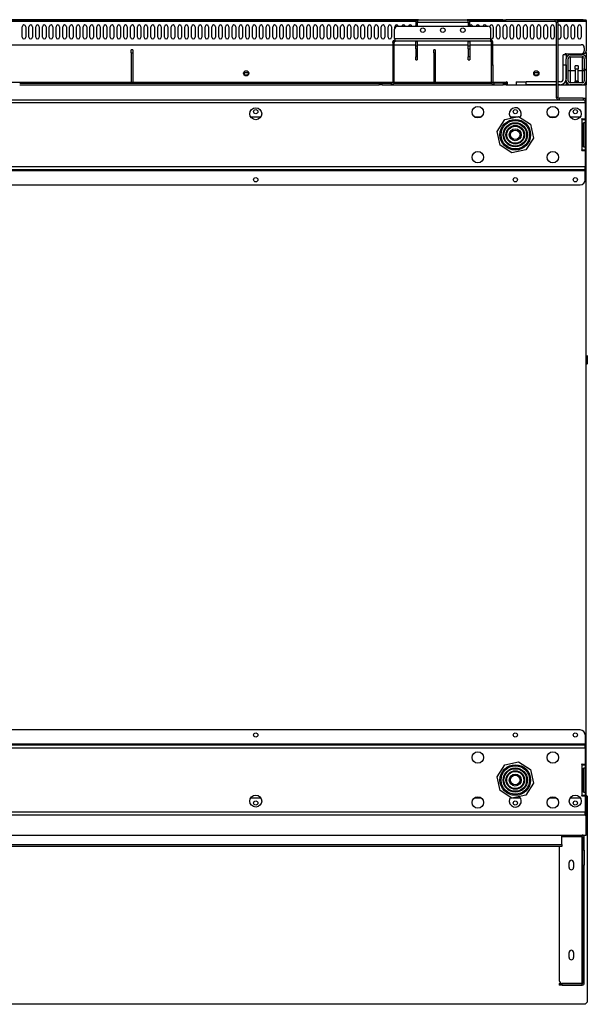
# Model space of a CAD drawing. Units: millimetres. Extents: x -16 to 6899, y 438 to 5389.
# Drawn here: x 2162 to 2729, y 3619 to 4603 of the extents above; entities that cross this region are included whole.
import ezdxf

# ---------------------------------------------------------------- set-up
doc = ezdxf.new("R2010")
doc.units = ezdxf.units.MM
doc.header["$LTSCALE"] = 25

msp = doc.modelspace()

# ---------------------------------------------------------------- linework, layer by layer
for p, q in [((2560.4, 4603.05), (2122.5, 4603.05)), ((2558.48, 4602.25), (2124.41, 4602.25)), ((2557.82, 4601.15), (2125.07, 4601.15)), ((2539.55, 4596.55), (2629.84, 4596.55)), ((2559.2, 4600.35), (2557.7, 4600.35)), ((2557.7, 4600.35), (2557.7, 4596.55)), ((2559.2, 4600.35), (2559.2, 4596.55)), ((2559.27, 4596.55), (2559.27, 4600.35)), ((2610.13, 4600.35), (2559.27, 4600.35)), ((2560.4, 4603.05), (2609, 4603.05)), ((2644.7, 4603.05), (2609, 4603.05)), ((2610.13, 4600.35), (2610.13, 4596.55)), ((2610.2, 4600.35), (2610.2, 4596.55)), ((2610.2, 4600.35), (2611.7, 4600.35)), ((2644.7, 4602.25), (2610.91, 4602.25)), ((2697.89, 4601.15), (2611.57, 4601.15)), ((2611.7, 4596.55), (2611.7, 4600.35)), ((2644.7, 4603.05), (2647.7, 4603.05)), ((2644.7, 4603.05), (2644.7, 4601.55)), ((2647.7, 4601.55), (2644.7, 4601.55)), ((2647.7, 4601.55), (2647.7, 4603.05)), ((2697, 4603.05), (2647.7, 4603.05)), ((2647.7, 4601.55), (2697, 4601.55)), ((2725.2, 4603.05), (2697, 4603.05)), ((2697, 4601.55), (2697, 4603.05)), ((2699.7, 4600.35), (2698.2, 4600.35)), ((2698.2, 4600.35), (2698.2, 4525.75)), ((2725.2, 4602.25), (2698.91, 4602.25)), ((2728.2, 4601.15), (2699.57, 4601.15)), ((2699.7, 4600.35), (2699.7, 4525.75)), ((2725.2, 4603.05), (2725.2, 4602.25)), ((2725.2, 4603.05), (2728.2, 4603.05)), ((2728.2, 4602.25), (2725.2, 4602.25)), ((2728.2, 4602.25), (2728.2, 4603.05)), ((2728.2, 4602.25), (2728.2, 4601.15)), ((2728.2, 4601.15), (2728.2, 4572.05)), ((2164.19, 4585.55), (2164.19, 4596.05)), ((2167.69, 4596.05), (2167.69, 4585.55)), ((2170.97, 4585.55), (2170.97, 4596.05)), ((2174.47, 4596.05), (2174.47, 4585.55)), ((2177.74, 4585.55), (2177.74, 4596.05)), ((2181.24, 4596.05), (2181.24, 4585.55)), ((2184.51, 4585.55), (2184.51, 4596.05)), ((2188.01, 4596.05), (2188.01, 4585.55)), ((2191.29, 4585.55), (2191.29, 4596.05)), ((2194.79, 4596.05), (2194.79, 4585.55)), ((2198.06, 4585.55), (2198.06, 4596.05)), ((2201.56, 4596.05), (2201.56, 4585.55)), ((2204.84, 4585.55), (2204.84, 4596.05)), ((2208.34, 4596.05), (2208.34, 4585.55)), ((2211.61, 4585.55), (2211.61, 4596.05)), ((2215.11, 4596.05), (2215.11, 4585.55)), ((2218.39, 4585.55), (2218.39, 4596.05)), ((2221.89, 4596.05), (2221.89, 4585.55)), ((2225.16, 4585.55), (2225.16, 4596.05)), ((2228.66, 4596.05), (2228.66, 4585.55)), ((2231.94, 4585.55), (2231.94, 4596.05)), ((2235.44, 4596.05), (2235.44, 4585.55)), ((2238.71, 4585.55), (2238.71, 4596.05)), ((2242.21, 4596.05), (2242.21, 4585.55)), ((2245.48, 4585.55), (2245.48, 4596.05)), ((2248.98, 4596.05), (2248.98, 4585.55)), ((2252.26, 4585.55), (2252.26, 4596.05)), ((2255.76, 4596.05), (2255.76, 4585.55)), ((2259.03, 4585.55), (2259.03, 4596.05)), ((2262.53, 4596.05), (2262.53, 4585.55)), ((2265.81, 4585.55), (2265.81, 4596.05)), ((2269.31, 4596.05), (2269.31, 4585.55)), ((2272.58, 4585.55), (2272.58, 4596.05)), ((2276.08, 4596.05), (2276.08, 4585.55)), ((2279.36, 4585.55), (2279.36, 4596.05)), ((2282.86, 4596.05), (2282.86, 4585.55)), ((2286.13, 4585.55), (2286.13, 4596.05)), ((2289.63, 4596.05), (2289.63, 4585.55)), ((2292.91, 4585.55), (2292.91, 4596.05)), ((2296.41, 4596.05), (2296.41, 4585.55)), ((2299.68, 4585.55), (2299.68, 4596.05)), ((2303.18, 4596.05), (2303.18, 4585.55)), ((2306.45, 4585.55), (2306.45, 4596.05)), ((2309.95, 4596.05), (2309.95, 4585.55)), ((2313.23, 4585.55), (2313.23, 4596.05)), ((2316.73, 4596.05), (2316.73, 4585.55)), ((2320, 4585.55), (2320, 4596.05)), ((2323.5, 4596.05), (2323.5, 4585.55)), ((2326.78, 4585.55), (2326.78, 4596.05)), ((2330.28, 4596.05), (2330.28, 4585.55)), ((2333.55, 4585.55), (2333.55, 4596.05)), ((2337.05, 4596.05), (2337.05, 4585.55)), ((2340.33, 4585.55), (2340.33, 4596.05)), ((2343.83, 4596.05), (2343.83, 4585.55)), ((2347.1, 4585.55), (2347.1, 4596.05)), ((2350.6, 4596.05), (2350.6, 4585.55)), ((2353.88, 4585.55), (2353.88, 4596.05)), ((2357.38, 4596.05), (2357.38, 4585.55)), ((2360.65, 4585.55), (2360.65, 4596.05)), ((2364.15, 4596.05), (2364.15, 4585.55)), ((2367.42, 4585.55), (2367.42, 4596.05)), ((2370.92, 4596.05), (2370.92, 4585.55)), ((2374.2, 4585.55), (2374.2, 4596.05)), ((2377.7, 4596.05), (2377.7, 4585.55)), ((2380.97, 4585.55), (2380.97, 4596.05)), ((2384.47, 4596.05), (2384.47, 4585.55)), ((2387.75, 4585.55), (2387.75, 4596.05)), ((2391.25, 4596.05), (2391.25, 4585.55)), ((2394.52, 4585.55), (2394.52, 4596.05)), ((2398.02, 4596.05), (2398.02, 4585.55)), ((2401.3, 4585.55), (2401.3, 4596.05)), ((2404.8, 4596.05), (2404.8, 4585.55)), ((2408.07, 4585.55), (2408.07, 4596.05)), ((2411.57, 4596.05), (2411.57, 4585.55)), ((2414.85, 4585.55), (2414.85, 4596.05)), ((2418.35, 4596.05), (2418.35, 4585.55)), ((2421.62, 4585.55), (2421.62, 4596.05)), ((2425.12, 4596.05), (2425.12, 4585.55)), ((2428.39, 4585.55), (2428.39, 4596.05)), ((2431.89, 4596.05), (2431.89, 4585.55)), ((2435.17, 4585.55), (2435.17, 4596.05)), ((2438.67, 4596.05), (2438.67, 4585.55)), ((2441.94, 4585.55), (2441.94, 4596.05)), ((2445.44, 4596.05), (2445.44, 4585.55)), ((2448.72, 4585.55), (2448.72, 4596.05)), ((2452.22, 4596.05), (2452.22, 4585.55)), ((2455.49, 4585.55), (2455.49, 4596.05)), ((2458.99, 4596.05), (2458.99, 4585.55)), ((2462.27, 4585.55), (2462.27, 4596.05)), ((2465.77, 4596.05), (2465.77, 4585.55)), ((2469.04, 4585.55), (2469.04, 4596.05)), ((2472.54, 4596.05), (2472.54, 4585.55)), ((2475.82, 4585.55), (2475.82, 4596.05)), ((2479.32, 4596.05), (2479.32, 4585.55)), ((2482.59, 4585.55), (2482.59, 4596.05)), ((2486.09, 4596.05), (2486.09, 4585.55)), ((2489.36, 4585.55), (2489.36, 4596.05)), ((2492.86, 4596.05), (2492.86, 4585.55)), ((2496.14, 4585.55), (2496.14, 4596.05)), ((2499.64, 4596.05), (2499.64, 4585.55)), ((2502.91, 4585.55), (2502.91, 4596.05)), ((2506.41, 4596.05), (2506.41, 4585.55)), ((2509.69, 4585.55), (2509.69, 4596.05)), ((2513.19, 4596.05), (2513.19, 4585.55)), ((2516.46, 4585.55), (2516.46, 4596.05)), ((2519.96, 4596.05), (2519.96, 4585.55)), ((2523.24, 4585.55), (2523.24, 4596.05)), ((2526.74, 4596.05), (2526.74, 4585.55)), ((2530.01, 4585.55), (2530.01, 4596.05)), ((2533.51, 4596.05), (2533.51, 4585.55)), ((2536.55, 4584.25), (2536.55, 4593.55)), ((2536.79, 4594.71), (2536.79, 4596.05)), ((2631.63, 4595.96), (2631.63, 4596.05)), ((2632.84, 4584.25), (2632.84, 4593.55)), ((2635.13, 4596.05), (2635.13, 4585.55)), ((2638.4, 4585.55), (2638.4, 4596.05)), ((2641.9, 4596.05), (2641.9, 4585.55)), ((2645.18, 4585.55), (2645.18, 4596.05)), ((2648.68, 4596.05), (2648.68, 4585.55)), ((2651.95, 4585.55), (2651.95, 4596.05)), ((2655.45, 4596.05), (2655.45, 4585.55)), ((2658.73, 4585.55), (2658.73, 4596.05)), ((2662.23, 4596.05), (2662.23, 4585.55)), ((2665.5, 4585.55), (2665.5, 4596.05)), ((2669, 4596.05), (2669, 4585.55)), ((2672.27, 4585.55), (2672.27, 4596.05)), ((2675.77, 4596.05), (2675.77, 4585.55)), ((2679.05, 4585.55), (2679.05, 4596.05)), ((2682.55, 4596.05), (2682.55, 4585.55)), ((2685.82, 4585.55), (2685.82, 4596.05)), ((2689.32, 4596.05), (2689.32, 4585.55)), ((2692.6, 4585.55), (2692.6, 4596.05)), ((2696.1, 4596.05), (2696.1, 4585.55)), ((2702.87, 4596.05), (2702.87, 4585.55)), ((2706.15, 4585.55), (2706.15, 4596.05)), ((2709.65, 4596.05), (2709.65, 4585.55)), ((2712.92, 4585.55), (2712.92, 4596.05)), ((2716.42, 4596.05), (2716.42, 4585.55)), ((2719.7, 4585.55), (2719.7, 4596.05)), ((2723.2, 4596.05), (2723.2, 4585.55)), ((2148.2, 4578.05), (2534.7, 4578.05)), ((2536.2, 4580.35), (2534.7, 4580.35)), ((2534.7, 4580.35), (2534.7, 4563.05)), ((2536.2, 4563.05), (2536.2, 4580.35)), ((2536.2, 4578.05), (2557.7, 4578.05)), ((2536.55, 4584.25), (2632.84, 4584.25)), ((2632, 4581.55), (2537.4, 4581.55)), ((2557.7, 4581.05), (2557.7, 4581.55)), ((2557.7, 4576.74), (2557.7, 4581.05)), ((2559.2, 4581.05), (2557.7, 4581.05)), ((2557.7, 4573.89), (2557.7, 4576.74)), ((2559.2, 4576.74), (2557.7, 4576.74)), ((2559.2, 4581.55), (2559.2, 4581.05)), ((2559.2, 4581.05), (2559.2, 4576.74)), ((2559.2, 4578.05), (2610.2, 4578.05)), ((2559.2, 4576.74), (2559.2, 4573.89)), ((2610.2, 4581.05), (2610.2, 4581.55)), ((2610.2, 4576.74), (2610.2, 4581.05)), ((2611.7, 4581.05), (2610.2, 4581.05)), ((2610.2, 4573.89), (2610.2, 4576.74)), ((2611.7, 4576.74), (2610.2, 4576.74)), ((2611.7, 4581.55), (2611.7, 4581.05)), ((2611.7, 4581.05), (2611.7, 4576.74)), ((2611.7, 4578.05), (2633.2, 4578.05)), ((2611.7, 4576.74), (2611.7, 4573.89)), ((2634.7, 4580.35), (2633.2, 4580.35)), ((2633.2, 4580.35), (2633.2, 4563.05)), ((2634.7, 4563.05), (2634.7, 4580.35)), ((2634.7, 4578.05), (2698.2, 4578.05)), ((2699.7, 4578.05), (2723.2, 4578.05)), ((2273.2, 4570.05), (2273.2, 4573.05)), ((2274.7, 4573.05), (2273.2, 4573.05)), ((2273.2, 4570.05), (2274.7, 4570.05)), ((2273.2, 4570.05), (2273.2, 4540.75)), ((2274.7, 4573.05), (2274.7, 4570.05)), ((2274.7, 4570.05), (2274.7, 4540.75)), ((2557.7, 4573.89), (2559.2, 4573.89)), ((2557.7, 4573.89), (2557.7, 4566.05)), ((2559.2, 4573.89), (2559.2, 4566.05)), ((2575.7, 4570.05), (2575.7, 4573.05)), ((2577.2, 4573.05), (2575.7, 4573.05)), ((2575.7, 4570.05), (2577.2, 4570.05)), ((2575.7, 4570.05), (2575.7, 4540.75)), ((2577.2, 4573.05), (2577.2, 4570.05)), ((2577.2, 4570.05), (2577.2, 4540.75)), ((2610.2, 4573.89), (2611.7, 4573.89)), ((2610.2, 4573.89), (2610.2, 4566.05)), ((2611.7, 4573.89), (2611.7, 4566.05)), ((2708.2, 4568.05), (2705.2, 4568.05)), ((2705.2, 4558.05), (2705.2, 4568.05)), ((2708.2, 4569.05), (2723.2, 4569.05)), ((2708.2, 4568.05), (2708.2, 4564.05)), ((2712.2, 4568.05), (2724.2, 4568.05)), ((2723.2, 4569.05), (2725.2, 4569.05)), ((2726.2, 4575.05), (2726.2, 4572.05)), ((2728.2, 4570.18), (2727.55, 4570.18)), ((2728.2, 4570.18), (2728.2, 4572.05)), ((2728.2, 4570.18), (2728.2, 4564.05)), ((2534.7, 4563.05), (2536.2, 4563.05)), ((2534.7, 4563.05), (2534.7, 4558.05)), ((2534.7, 4558.05), (2534.7, 4540.75)), ((2534.7, 4558.05), (2536.2, 4558.05)), ((2536.2, 4558.05), (2536.2, 4563.05)), ((2536.2, 4540.75), (2536.2, 4558.05)), ((2557.7, 4563.05), (2557.7, 4566.05)), ((2559.2, 4566.05), (2557.7, 4566.05)), ((2557.7, 4563.05), (2559.2, 4563.05)), ((2559.2, 4566.05), (2559.2, 4563.05)), ((2610.2, 4563.05), (2610.2, 4566.05)), ((2611.7, 4566.05), (2610.2, 4566.05)), ((2610.2, 4563.05), (2611.7, 4563.05)), ((2611.7, 4566.05), (2611.7, 4563.05)), ((2633.2, 4563.05), (2634.7, 4563.05)), ((2633.2, 4563.05), (2633.2, 4558.05)), ((2633.2, 4558.05), (2633.2, 4540.75)), ((2633.2, 4558.05), (2634.7, 4558.05)), ((2634.7, 4558.05), (2634.7, 4563.05)), ((2634.7, 4558.05), (2634.7, 4540.75)), ((2705.2, 4558.05), (2708.2, 4558.05)), ((2705.2, 4544.05), (2705.2, 4558.05)), ((2708.2, 4542.05), (2708.2, 4564.05)), ((2708.2, 4558.05), (2708.2, 4544.05)), ((2710.2, 4542.05), (2710.2, 4564.05)), ((2712.2, 4566.05), (2724.2, 4566.05)), ((2712.2, 4566.05), (2712.2, 4552.05)), ((2720.2, 4556.92), (2717.2, 4556.92)), ((2717.2, 4553.92), (2717.2, 4556.92)), ((2720.2, 4556.92), (2720.2, 4553.92)), ((2724.2, 4566.05), (2724.2, 4552.05)), ((2726.2, 4564.05), (2726.2, 4554.25)), ((2728.2, 4564.05), (2728.2, 4542.05)), ((2385.7, 4550.18), (2390.69, 4550.18)), ((2389.77, 4547.38), (2386.62, 4547.38)), ((2675.7, 4550.18), (2680.69, 4550.18)), ((2679.77, 4547.38), (2676.62, 4547.38)), ((2712.2, 4552.05), (2710.2, 4552.05)), ((2717.2, 4552.05), (2712.2, 4552.05)), ((2712.2, 4552.05), (2712.2, 4540.05)), ((2717.2, 4553.92), (2720.2, 4553.92)), ((2717.2, 4553.92), (2717.2, 4541.45)), ((2720.2, 4541.45), (2720.2, 4553.92)), ((2724.2, 4552.05), (2720.2, 4552.05)), ((2726.2, 4552.05), (2724.2, 4552.05)), ((2724.2, 4552.05), (2724.2, 4540.05)), ((2726.2, 4552.8), (2726.2, 4554.25)), ((2726.2, 4554.25), (2727.4, 4553.05)), ((2727.4, 4553.05), (2726.2, 4551.85)), ((2726.67, 4552.32), (2726.2, 4552.8)), ((2726.2, 4551.85), (2726.2, 4552.8)), ((2726.2, 4551.85), (2726.2, 4542.05)), ((2148.2, 4540.75), (2238.2, 4540.75)), ((2161.7, 4539.55), (2521.2, 4539.55)), ((2161.7, 4538.05), (2521.2, 4538.05)), ((2238.2, 4540.75), (2273.2, 4540.75)), ((2238.2, 4539.9), (2238.2, 4540.75)), ((2238.2, 4539.55), (2238.2, 4539.9)), ((2273.2, 4540.75), (2274.7, 4540.75)), ((2274.7, 4540.75), (2275.9, 4540.75)), ((2275.9, 4540.75), (2275.9, 4539.55)), ((2275.9, 4540.75), (2534.7, 4540.75)), ((2388.96, 4546.96), (2387.43, 4546.96)), ((2521.2, 4539.55), (2524.2, 4539.55)), ((2521.2, 4539.55), (2521.2, 4538.05)), ((2524.2, 4538.05), (2521.2, 4538.05)), ((2524.2, 4538.05), (2524.2, 4539.55)), ((2524.2, 4539.55), (2533.5, 4539.55)), ((2524.2, 4538.05), (2533.5, 4538.05)), ((2533.5, 4538.05), (2533.5, 4539.55)), ((2533.5, 4538.05), (2635.9, 4538.05)), ((2534.7, 4540.75), (2536.2, 4540.75)), ((2535.91, 4539.55), (2633.48, 4539.55)), ((2536.19, 4540.55), (2536.2, 4540.55)), ((2536.2, 4540.75), (2540.7, 4540.75)), ((2536.2, 4540.75), (2536.2, 4540.55)), ((2540.7, 4540.75), (2575.7, 4540.75)), ((2540.7, 4539.55), (2540.7, 4540.75)), ((2575.7, 4540.75), (2577.2, 4540.75)), ((2577.2, 4540.75), (2578.4, 4540.75)), ((2578.4, 4540.75), (2578.4, 4539.55)), ((2578.4, 4540.75), (2633.2, 4540.75)), ((2633.2, 4540.55), (2633.2, 4540.75)), ((2633.2, 4540.75), (2634.7, 4540.75)), ((2633.2, 4540.55), (2633.2, 4540.55)), ((2634.7, 4540.75), (2648.2, 4540.75)), ((2645.2, 4539.55), (2635.9, 4539.55)), ((2635.9, 4539.55), (2635.9, 4538.05)), ((2635.9, 4538.05), (2645.2, 4538.05)), ((2645.2, 4539.55), (2648.2, 4539.55)), ((2645.2, 4539.55), (2645.2, 4538.05)), ((2648.2, 4538.05), (2645.2, 4538.05)), ((2648.2, 4539.55), (2648.2, 4540.75)), ((2648.2, 4538.05), (2648.2, 4539.55)), ((2648.2, 4538.05), (2698.2, 4538.05)), ((2648.95, 4540.75), (2648.95, 4538.05)), ((2658.2, 4541.05), (2668.2, 4541.05)), ((2658.2, 4541.05), (2658.2, 4538.05)), ((2668.2, 4538.05), (2668.2, 4541.05)), ((2698.2, 4541.05), (2668.2, 4541.05)), ((2698.2, 4538.05), (2668.2, 4538.05)), ((2678.96, 4546.96), (2677.43, 4546.96)), ((2702.2, 4541.05), (2699.7, 4541.05)), ((2702.2, 4538.05), (2699.7, 4538.05)), ((2699.7, 4538.05), (2728.2, 4538.05)), ((2708.2, 4540.6), (2708.2, 4542.05)), ((2708.2, 4540.6), (2708.2, 4538.05)), ((2724.2, 4540.05), (2712.2, 4540.05)), ((2724.2, 4538.05), (2712.2, 4538.05)), ((2717.2, 4541.05), (2717.2, 4541.45)), ((2720.2, 4541.45), (2717.2, 4541.45)), ((2717.2, 4541.05), (2717.2, 4540.65)), ((2717.2, 4541.05), (2720.2, 4541.05)), ((2717.2, 4540.65), (2717.2, 4540.05)), ((2717.2, 4540.65), (2720.2, 4540.65)), ((2720.2, 4541.45), (2720.2, 4541.05)), ((2720.2, 4540.65), (2720.2, 4541.05)), ((2720.2, 4540.65), (2720.2, 4540.05)), ((2728.2, 4542.05), (2728.2, 4540.6)), ((2728.2, 4540.6), (2728.2, 4538.05)), ((2728.2, 4524.55), (2728.2, 4538.05)), ((1469.2, 4523.05), (2727.2, 4523.05)), ((2727.2, 4519.85), (1469.2, 4519.85)), ((2698.2, 4525.75), (2699.7, 4525.75)), ((2700.9, 4524.55), (2700.9, 4523.05)), ((2725.2, 4524.55), (2700.9, 4524.55)), ((2725.2, 4524.55), (2728.2, 4524.55)), ((2725.2, 4524.55), (2725.2, 4523.05)), ((2728.2, 4523.05), (2727.2, 4523.05)), ((2727.2, 4519.85), (2727.2, 4523.05)), ((2727.2, 4519.85), (2727.2, 4504.05)), ((2728.2, 4523.05), (2728.2, 4524.55)), ((2728.2, 3808.05), (2728.2, 4523.05)), ((2392.5, 4506.05), (2402.89, 4506.05)), ((2616.12, 4506.05), (2623.28, 4506.05)), ((2639.09, 4491.34), (2646.73, 4503.18)), ((2646.73, 4503.18), (2660.49, 4506.15)), ((2652, 4506.05), (2660.02, 4506.05)), ((2660.49, 4506.15), (2672.33, 4498.52)), ((2660.65, 4506.05), (2662.39, 4506.05)), ((2672.33, 4498.52), (2675.3, 4484.75)), ((2691.12, 4506.05), (2698.28, 4506.05)), ((2712, 4506.05), (2722.2, 4506.05)), ((2724, 4504.05), (2727.2, 4504.05)), ((2727.2, 4503.05), (2724, 4503.05)), ((2724, 4473.05), (2724, 4503.05)), ((2725.49, 4476.05), (2725.49, 4500.05)), ((2726.83, 4500.05), (2725.49, 4500.05)), ((2726.83, 4500.05), (2726.83, 4476.05)), ((2727.2, 4503.05), (2727.2, 4473.05)), ((2642.06, 4477.58), (2639.09, 4491.34)), ((2675.3, 4484.75), (2667.67, 4472.91)), ((2653.9, 4469.94), (2642.06, 4477.58)), ((2667.67, 4472.91), (2653.9, 4469.94)), ((2724, 4473.05), (2727.2, 4473.05)), ((2727.2, 4472.05), (2724, 4472.05)), ((2725.49, 4476.05), (2726.83, 4476.05)), ((2727.2, 4472.05), (2727.2, 4456.25)), ((1469.2, 4456.25), (2727.2, 4456.25)), ((2727.2, 4453.05), (1469.2, 4453.05)), ((2727.2, 4451.85), (1469.2, 4451.85)), ((2727.2, 4453.05), (2727.2, 4456.25)), ((2727.2, 4451.85), (2727.2, 4453.05)), ((2727.2, 4443.05), (2727.2, 4451.85)), ((1474.2, 4438.05), (2722.2, 4438.05)), ((2728.2, 4266.88), (2728.72, 4266.88)), ((2728.2, 4264.92), (2728.72, 4264.92)), ((2728.72, 4266.88), (2729.2, 4267.36)), ((2729.2, 4267.36), (2729.2, 4258.56)), ((2728.2, 4261), (2728.72, 4261)), ((2728.2, 4259.03), (2728.72, 4259.03)), ((2728.72, 4259.03), (2729.2, 4258.56)), ((2722.2, 3893.05), (1474.2, 3893.05)), ((2727.2, 3888.05), (2727.2, 3879.25)), ((1469.2, 3879.25), (2727.2, 3879.25)), ((1469.2, 3878.05), (2727.2, 3878.05)), ((2727.2, 3879.25), (2727.2, 3878.05)), ((2727.2, 3874.85), (2727.2, 3878.05)), ((2727.2, 3874.85), (1469.2, 3874.85)), ((2727.2, 3874.85), (2727.2, 3859.05)), ((2639.09, 3846.34), (2646.73, 3858.18)), ((2646.73, 3858.18), (2660.49, 3861.15)), ((2660.49, 3861.15), (2672.33, 3853.52)), ((2724, 3859.05), (2727.2, 3859.05)), ((2672.33, 3853.52), (2675.3, 3839.75)), ((2727.2, 3858.05), (2724, 3858.05)), ((2724, 3828.05), (2724, 3858.05)), ((2725.49, 3831.05), (2725.49, 3855.05)), ((2726.83, 3855.05), (2725.49, 3855.05)), ((2726.83, 3855.05), (2726.83, 3831.05)), ((2727.2, 3858.05), (2727.2, 3828.05)), ((2642.06, 3832.58), (2639.09, 3846.34)), ((2675.3, 3839.75), (2667.67, 3827.91)), ((2653.9, 3824.94), (2642.06, 3832.58)), ((2725.49, 3831.05), (2726.83, 3831.05)), ((2402.89, 3825.05), (2392.5, 3825.05)), ((2623.28, 3825.05), (2616.12, 3825.05)), ((2653.74, 3825.05), (2652, 3825.05)), ((2667.67, 3827.91), (2653.9, 3824.94)), ((2662.39, 3825.05), (2654.38, 3825.05)), ((2698.28, 3825.05), (2691.12, 3825.05)), ((2722.2, 3825.05), (2712, 3825.05)), ((2724, 3828.05), (2727.2, 3828.05)), ((2727.2, 3827.05), (2724, 3827.05)), ((2727.2, 3827.05), (2727.2, 3811.25)), ((2728.2, 3827.85), (2729.2, 3826.85)), ((2729.2, 3826.85), (2729.2, 3620.85)), ((1469.2, 3811.25), (2727.2, 3811.25)), ((2727.2, 3808.05), (2727.2, 3811.25)), ((2727.2, 3808.05), (1469.2, 3808.05)), ((2727.2, 3808.05), (2728.2, 3808.05)), ((2728.2, 3788.05), (2728.2, 3808.05)), ((1468.2, 3788.05), (2728.2, 3788.05)), ((2703.83, 3778.65), (2703.83, 3788.05)), ((2704.2, 3786.55), (2703.83, 3786.55)), ((2704.2, 3786.55), (2704.2, 3788.05)), ((2704.2, 3786.55), (2724.1, 3786.55)), ((2724.1, 3786.4), (2704.2, 3786.4)), ((2724.1, 3786.55), (2724.1, 3788.05)), ((2724.1, 3639.69), (2724.1, 3786.4)), ((2726.2, 3785.95), (2724.7, 3785.95)), ((2724.7, 3773.05), (2724.7, 3785.95)), ((2726.2, 3773.05), (2726.2, 3785.95)), ((2113.57, 3778.65), (2703.83, 3778.65)), ((2703.83, 3776.65), (2113.57, 3776.65)), ((2701.2, 3776.65), (2701.2, 3642.69)), ((2703.83, 3778.65), (2703.83, 3776.65)), ((2726.2, 3773.05), (2724.7, 3773.05)), ((2724.7, 3758.05), (2724.7, 3773.05)), ((2726.2, 3773.05), (2726.2, 3758.05)), ((2710.95, 3755.55), (2710.95, 3760.55)), ((2715.45, 3760.55), (2715.45, 3755.55)), ((2724.7, 3758.05), (2726.2, 3758.05)), ((2724.7, 3658.05), (2724.7, 3758.05)), ((2726.2, 3658.05), (2726.2, 3758.05)), ((2710.95, 3665.55), (2710.95, 3670.55)), ((2715.45, 3670.55), (2715.45, 3665.55)), ((2724.7, 3658.05), (2726.2, 3658.05)), ((2724.7, 3640.15), (2724.7, 3658.05)), ((2726.2, 3640.15), (2726.2, 3658.05)), ((2701.2, 3639.55), (2704.2, 3639.55)), ((2701.2, 3639.55), (2701.2, 3638.05)), ((2704.2, 3638.05), (2701.2, 3638.05)), ((2724.1, 3639.69), (2704.2, 3639.69)), ((2704.2, 3639.55), (2724.1, 3639.55)), ((2704.2, 3638.05), (2704.2, 3639.55)), ((2704.2, 3638.05), (2724.1, 3638.05)), ((2724.1, 3638.05), (2724.1, 3639.55)), ((2724.7, 3640.15), (2726.2, 3640.15)), ((2727.2, 3618.85), (1470.2, 3618.85)), ((2729.2, 3620.85), (2727.2, 3618.85))]:
    msp.add_line(p, q)
for centre, radius in [((2564.7, 4592.55), 2.25), ((2584.7, 4592.55), 2.25), ((2604.7, 4592.55), 2.25), ((2388.2, 4549.45), 2.6), ((2678.2, 4549.45), 2.6), ((2397.7, 4509.05), 6), ((2397.7, 4511.05), 2.1), ((2619.7, 4510.55), 5.75), ((2657.2, 4511.05), 2.1), ((2694.7, 4510.55), 5.75), ((2717.2, 4509.05), 6), ((2717.2, 4511.05), 2.1), ((2657.2, 4488.05), 15.3), ((2657.2, 4488.05), 14.24), ((2657.2, 4488.05), 12.06), ((2657.2, 4488.05), 11.31), ((2657.2, 4488.05), 9.32), ((2657.2, 4488.05), 8.52), ((2657.2, 4488.05), 6), ((2657.2, 4488.05), 4.73), ((2619.7, 4465.55), 5.75), ((2694.7, 4465.55), 5.75), ((2397.7, 4443.05), 2.1), ((2657.2, 4443.05), 2.1), ((2717.2, 4443.05), 2.1), ((2397.7, 3888.05), 2.1), ((2657.2, 3888.05), 2.1), ((2717.2, 3888.05), 2.1), ((2619.7, 3865.55), 5.75), ((2694.7, 3865.55), 5.75), ((2657.2, 3843.05), 15.3), ((2657.2, 3843.05), 14.24), ((2657.2, 3843.05), 12.06), ((2657.2, 3843.05), 11.31), ((2657.2, 3843.05), 9.32), ((2657.2, 3843.05), 8.52), ((2657.2, 3843.05), 6), ((2657.2, 3843.05), 4.73), ((2397.7, 3822.05), 6), ((2397.7, 3820.05), 2.1), ((2619.7, 3820.55), 5.75), ((2657.2, 3820.05), 2.1), ((2694.7, 3820.55), 5.75), ((2717.2, 3822.05), 6), ((2717.2, 3820.05), 2.1)]:
    msp.add_circle(centre, radius)
for centre, radius, start, end in [((2165.94, 4596.05), 1.75, 0, 180), ((2172.72, 4596.05), 1.75, 0, 180), ((2179.49, 4596.05), 1.75, 0, 180), ((2186.26, 4596.05), 1.75, 0, 180), ((2193.04, 4596.05), 1.75, 0, 180), ((2199.81, 4596.05), 1.75, 0, 180), ((2206.59, 4596.05), 1.75, 0, 180), ((2213.36, 4596.05), 1.75, 0, 180), ((2220.14, 4596.05), 1.75, 0, 180), ((2226.91, 4596.05), 1.75, 0, 180), ((2233.69, 4596.05), 1.75, 0, 180), ((2240.46, 4596.05), 1.75, 0, 180), ((2247.23, 4596.05), 1.75, 0, 180), ((2254.01, 4596.05), 1.75, 0, 180), ((2260.78, 4596.05), 1.75, 0, 180), ((2267.56, 4596.05), 1.75, 0, 180), ((2274.33, 4596.05), 1.75, 0, 180), ((2281.11, 4596.05), 1.75, 0, 180), ((2287.88, 4596.05), 1.75, 0, 180), ((2294.66, 4596.05), 1.75, 0, 180), ((2301.43, 4596.05), 1.75, 0, 180), ((2308.2, 4596.05), 1.75, 0, 180), ((2314.98, 4596.05), 1.75, 0, 180), ((2321.75, 4596.05), 1.75, 0, 180), ((2328.53, 4596.05), 1.75, 0, 180), ((2335.3, 4596.05), 1.75, 0, 180), ((2342.08, 4596.05), 1.75, 0, 180), ((2348.85, 4596.05), 1.75, 0, 180), ((2355.63, 4596.05), 1.75, 0, 180), ((2362.4, 4596.05), 1.75, 0, 180), ((2369.17, 4596.05), 1.75, 0, 180), ((2375.95, 4596.05), 1.75, 0, 180), ((2382.72, 4596.05), 1.75, 0, 180), ((2389.5, 4596.05), 1.75, 0, 180), ((2396.27, 4596.05), 1.75, 0, 180), ((2403.05, 4596.05), 1.75, 0, 180), ((2409.82, 4596.05), 1.75, 0, 180), ((2416.6, 4596.05), 1.75, 0, 180), ((2423.37, 4596.05), 1.75, 0, 180), ((2430.14, 4596.05), 1.75, 0, 180), ((2436.92, 4596.05), 1.75, 0, 180), ((2443.69, 4596.05), 1.75, 0, 180), ((2450.47, 4596.05), 1.75, 0, 180), ((2457.24, 4596.05), 1.75, 0, 180), ((2464.02, 4596.05), 1.75, 0, 180), ((2470.79, 4596.05), 1.75, 0, 180), ((2477.57, 4596.05), 1.75, 0, 180), ((2484.34, 4596.05), 1.75, 0, 180), ((2491.11, 4596.05), 1.75, 0, 180), ((2497.89, 4596.05), 1.75, 0, 180), ((2504.66, 4596.05), 1.75, 0, 180), ((2511.44, 4596.05), 1.75, 0, 180), ((2518.21, 4596.05), 1.75, 0, 180), ((2524.99, 4596.05), 1.75, 0, 180), ((2531.76, 4596.05), 1.75, 0, 180), ((2539.55, 4593.55), 3, 90, 180), ((2538.54, 4596.05), 1.75, 16.60155, 180), ((2545.31, 4596.05), 1.75, 16.60155, 163.39845), ((2552.08, 4596.05), 1.75, 16.60155, 163.39845), ((2558.86, 4596.05), 1.75, 131.65136, 163.39845), ((2558.86, 4596.05), 1.75, 76.52903, 78.89856), ((2613.05, 4596.05), 1.75, 16.60155, 140.93191), ((2619.83, 4596.05), 1.75, 16.60155, 163.39845), ((2626.6, 4596.05), 1.75, 16.60155, 163.39845), ((2629.84, 4593.55), 3, 0, 90), ((2633.38, 4596.05), 1.75, 0, 180), ((2640.15, 4596.05), 1.75, 0, 180), ((2646.93, 4596.05), 1.75, 0, 180), ((2653.7, 4596.05), 1.75, 0, 180), ((2660.48, 4596.05), 1.75, 0, 180), ((2667.25, 4596.05), 1.75, 0, 180), ((2674.02, 4596.05), 1.75, 0, 180), ((2680.8, 4596.05), 1.75, 0, 180), ((2687.57, 4596.05), 1.75, 0, 180), ((2694.35, 4596.05), 1.75, 0, 180), ((2697, 4600.35), 2.7, 0, 90), ((2697, 4600.35), 1.2, 0, 90), ((2701.12, 4596.05), 1.75, 0, 144.60886), ((2707.9, 4596.05), 1.75, 0, 180), ((2714.67, 4596.05), 1.75, 0, 180), ((2721.45, 4596.05), 1.75, 0, 180), ((2165.94, 4585.55), 1.75, 180, 0), ((2172.72, 4585.55), 1.75, 180, 0), ((2179.49, 4585.55), 1.75, 180, 0), ((2186.26, 4585.55), 1.75, 180, 0), ((2193.04, 4585.55), 1.75, 180, 0), ((2199.81, 4585.55), 1.75, 180, 0), ((2206.59, 4585.55), 1.75, 180, 0), ((2213.36, 4585.55), 1.75, 180, 0), ((2220.14, 4585.55), 1.75, 180, 0), ((2226.91, 4585.55), 1.75, 180, 0), ((2233.69, 4585.55), 1.75, 180, 0), ((2240.46, 4585.55), 1.75, 180, 0), ((2247.23, 4585.55), 1.75, 180, 0), ((2254.01, 4585.55), 1.75, 180, 0), ((2260.78, 4585.55), 1.75, 180, 0), ((2267.56, 4585.55), 1.75, 180, 0), ((2274.33, 4585.55), 1.75, 180, 0), ((2281.11, 4585.55), 1.75, 180, 0), ((2287.88, 4585.55), 1.75, 180, 0), ((2294.66, 4585.55), 1.75, 180, 0), ((2301.43, 4585.55), 1.75, 180, 0), ((2308.2, 4585.55), 1.75, 180, 0), ((2314.98, 4585.55), 1.75, 180, 0), ((2321.75, 4585.55), 1.75, 180, 0), ((2328.53, 4585.55), 1.75, 180, 0), ((2335.3, 4585.55), 1.75, 180, 0), ((2342.08, 4585.55), 1.75, 180, 0), ((2348.85, 4585.55), 1.75, 180, 0), ((2355.63, 4585.55), 1.75, 180, 0), ((2362.4, 4585.55), 1.75, 180, 0), ((2369.17, 4585.55), 1.75, 180, 0), ((2375.95, 4585.55), 1.75, 180, 0), ((2382.72, 4585.55), 1.75, 180, 0), ((2389.5, 4585.55), 1.75, 180, 0), ((2396.27, 4585.55), 1.75, 180, 0), ((2403.05, 4585.55), 1.75, 180, 0), ((2409.82, 4585.55), 1.75, 180, 0), ((2416.6, 4585.55), 1.75, 180, 0), ((2423.37, 4585.55), 1.75, 180, 0), ((2430.14, 4585.55), 1.75, 180, 0), ((2436.92, 4585.55), 1.75, 180, 0), ((2443.69, 4585.55), 1.75, 180, 0), ((2450.47, 4585.55), 1.75, 180, 0), ((2457.24, 4585.55), 1.75, 180, 0), ((2464.02, 4585.55), 1.75, 180, 0), ((2470.79, 4585.55), 1.75, 180, 0), ((2477.57, 4585.55), 1.75, 180, 0), ((2484.34, 4585.55), 1.75, 180, 0), ((2491.11, 4585.55), 1.75, 180, 0), ((2497.89, 4585.55), 1.75, 180, 0), ((2504.66, 4585.55), 1.75, 180, 0), ((2511.44, 4585.55), 1.75, 180, 0), ((2518.21, 4585.55), 1.75, 180, 0), ((2524.99, 4585.55), 1.75, 180, 0), ((2531.76, 4585.55), 1.75, 180, 0), ((2633.38, 4585.55), 1.75, 249.80455, 0), ((2640.15, 4585.55), 1.75, 180, 0), ((2646.93, 4585.55), 1.75, 180, 0), ((2653.7, 4585.55), 1.75, 180, 0), ((2660.48, 4585.55), 1.75, 180, 0), ((2667.25, 4585.55), 1.75, 180, 0), ((2674.02, 4585.55), 1.75, 180, 0), ((2680.8, 4585.55), 1.75, 180, 0), ((2687.57, 4585.55), 1.75, 180, 0), ((2694.35, 4585.55), 1.75, 180, 0), ((2701.12, 4585.55), 1.75, 215.39114, 0), ((2707.9, 4585.55), 1.75, 180, 0), ((2714.67, 4585.55), 1.75, 180, 0), ((2721.45, 4585.55), 1.75, 180, 0), ((2723.2, 4575.05), 3, 0, 90), ((2708.2, 4566.05), 3, 90, 138.18969), ((2712.2, 4564.05), 4, 90, 180), ((2723.2, 4572.05), 3, 270, 0), ((2724.2, 4564.05), 4, 0, 90), ((2725.2, 4572.05), 3, 270, 0), ((2712.2, 4564.05), 2, 90, 180), ((2724.2, 4564.05), 2, 0, 90), ((2275.9, 4540.75), 2.7, 180, 206.3878), ((2275.9, 4540.75), 1.2, 180, 270), ((2533.5, 4540.75), 2.7, 270, 0), ((2533.5, 4540.75), 1.2, 270, 0), ((2578.4, 4540.75), 2.7, 180, 206.3878), ((2578.4, 4540.75), 1.2, 180, 270), ((2635.9, 4540.75), 2.7, 180, 270), ((2635.9, 4540.75), 1.2, 180, 270), ((2648.57, 4540.75), 0.375, 0, 180), ((2702.2, 4544.05), 6, 270, 0), ((2702.2, 4544.05), 3, 270, 0), ((2712.2, 4542.05), 4, 180, 270), ((2712.2, 4540.6), 4, 180, 219.68291), ((2712.2, 4542.05), 2, 180, 270), ((2724.2, 4542.05), 2, 270, 0), ((2724.2, 4542.05), 4, 270, 0), ((2724.2, 4540.6), 4, 320.31709, 0), ((2700.9, 4525.75), 2.7, 180, 270), ((2700.9, 4525.75), 1.2, 180, 270), ((2657.2, 4509.05), 6, 320.98301, 228.1865), ((2722.2, 4511.05), 5, 270, 272.27437), ((2724, 4503.55), 0.5, 90, 270), ((2724, 4472.55), 0.5, 90, 270), ((2722.2, 4443.05), 5, 270, 0), ((2722.2, 3888.05), 5, 0, 90), ((2724, 3858.55), 0.5, 90, 270), ((2657.2, 3822.05), 6, 140.98301, 48.1865), ((2722.2, 3820.05), 5, 87.72563, 90), ((2724, 3827.55), 0.5, 90, 270), ((2704.2, 3783.4), 3, 90, 97.0982), ((2724.1, 3785.95), 2.1, 0, 90), ((2724.1, 3785.95), 0.6, 0, 90), ((2713.2, 3760.55), 2.25, 0, 180), ((2713.2, 3755.55), 2.25, 180, 0), ((2713.2, 3670.55), 2.25, 0, 180), ((2713.2, 3665.55), 2.25, 180, 0), ((2704.2, 3642.69), 3, 180, 270), ((2724.1, 3640.15), 2.1, 270, 0), ((2724.1, 3640.15), 0.6, 270, 0)]:
    msp.add_arc(centre, radius, start, end)
for centre in [(2388.2, 4550.37), (2678.2, 4550.37)]:
    msp.add_ellipse(centre, major_axis=(2.6, 0), ratio=0.985299, start_param=3.321609, end_param=6.103169)
for points, knots in [([(2560.4, 4603.05), (2559.41, 4603.05), (2558.45, 4602.46), (2558, 4601.59), (2557.8, 4601.21), (2557.7, 4600.78), (2557.7, 4600.35)], [0, 0, 0, 0, 1.092346, 1.092346, 1.092346, 1.570796, 1.570796, 1.570796, 1.570796]), ([(2559.48, 4601.11), (2559.36, 4600.97), (2559.27, 4600.8), (2559.23, 4600.62), (2559.21, 4600.53), (2559.2, 4600.44), (2559.2, 4600.35)], [0.8760662, 0.8760662, 0.8760662, 0.8760662, 1.337845, 1.337845, 1.337845, 1.5707963, 1.5707963, 1.5707963, 1.5707963]), ([(2559.27, 4600.35), (2559.53, 4601.33), (2559.79, 4602.29), (2560.05, 4602.74), (2560.17, 4602.94), (2560.28, 4603.05), (2560.4, 4603.05)], [0, 0, 0, 0, 1.092346, 1.092346, 1.092346, 1.570796, 1.570796, 1.570796, 1.570796]), ([(2609, 4603.05), (2609.26, 4603.05), (2609.52, 4602.46), (2609.78, 4601.59), (2609.9, 4601.21), (2610.01, 4600.78), (2610.13, 4600.35)], [0, 0, 0, 0, 1.092346, 1.092346, 1.092346, 1.570796, 1.570796, 1.570796, 1.570796]), ([(2611.7, 4600.35), (2611.7, 4601.33), (2611.11, 4602.29), (2610.24, 4602.74), (2609.86, 4602.94), (2609.43, 4603.05), (2609, 4603.05)], [0, 0, 0, 0, 1.092346, 1.092346, 1.092346, 1.570796, 1.570796, 1.570796, 1.570796]), ([(2609.91, 4601.11), (2610.03, 4600.97), (2610.12, 4600.8), (2610.16, 4600.62), (2610.19, 4600.53), (2610.2, 4600.44), (2610.2, 4600.35)], [0.8760662, 0.8760662, 0.8760662, 0.8760662, 1.337845, 1.337845, 1.337845, 1.5707963, 1.5707963, 1.5707963, 1.5707963]), ([(2535.01, 4581.61), (2535.25, 4582.06), (2535.62, 4582.44), (2536.06, 4582.69), (2536.3, 4582.83), (2536.55, 4582.92), (2536.81, 4582.98)], [-0.6898691, -0.6898691, -0.6898691, -0.6898691, -0.3291845, -0.3291845, -0.3291845, -0.1387803, -0.1387803, -0.1387803, -0.1387803]), ([(2537.4, 4581.55), (2537.33, 4581.55), (2537.27, 4581.55), (2537.13, 4581.55), (2537.07, 4581.55), (2536.86, 4581.56), (2536.73, 4581.56), (2536.34, 4581.57), (2536.1, 4581.58), (2535.57, 4581.6), (2535.28, 4581.6), (2535.01, 4581.61)], [-0.2426892, -0.2426892, -0.2426892, -0.2426892, -0.2221345, -0.2221345, -0.2004115, -0.2004115, -0.1574114, -0.1574114, -0.0827424, -0.0827424, 0, 0, 0, 0]), ([(2537.4, 4581.55), (2536.88, 4581.55), (2536.39, 4581.17), (2536.24, 4580.68), (2536.21, 4580.57), (2536.2, 4580.46), (2536.2, 4580.35)], [0, 0, 0, 0, 0.821578, 0.821578, 0.821578, 1, 1, 1, 1]), ([(2536.55, 4584.25), (2536.74, 4583.3), (2536.93, 4582.37), (2537.12, 4581.9), (2537.21, 4581.67), (2537.3, 4581.55), (2537.4, 4581.55)], [-1, -1, -1, -1, -0.329185, -0.329185, -0.329185, 0, 0, 0, 0]), ([(2632.84, 4584.25), (2632.65, 4583.3), (2632.46, 4582.37), (2632.27, 4581.9), (2632.18, 4581.67), (2632.09, 4581.55), (2632, 4581.55)], [-1, -1, -1, -1, -0.329185, -0.329185, -0.329185, 0, 0, 0, 0]), ([(2634.38, 4581.61), (2634.09, 4581.6), (2633.77, 4581.6), (2633.24, 4581.58), (2633, 4581.57), (2632.62, 4581.56), (2632.49, 4581.55), (2632.23, 4581.55), (2632.12, 4581.55), (2632, 4581.55)], [-0.249541, -0.249541, -0.249541, -0.249541, -0.1579979, -0.1579979, -0.083886, -0.083886, -0.0392012, -0.0392012, 0, 0, 0, 0]), ([(2632, 4581.55), (2632.51, 4581.55), (2633.01, 4581.17), (2633.15, 4580.68), (2633.18, 4580.57), (2633.2, 4580.46), (2633.2, 4580.35)], [0, 0, 0, 0, 0.821578, 0.821578, 0.821578, 1, 1, 1, 1]), ([(2634.38, 4581.61), (2634.14, 4582.06), (2633.77, 4582.44), (2633.33, 4582.69), (2633.1, 4582.83), (2632.84, 4582.92), (2632.58, 4582.98)], [-0.6898691, -0.6898691, -0.6898691, -0.6898691, -0.3291845, -0.3291845, -0.3291845, -0.1387803, -0.1387803, -0.1387803, -0.1387803])]:
    msp.add_open_spline(points, degree=3, knots=knots)
for points in [[(2534.7, 4580.35), (2534.7, 4580.78), (2534.81, 4581.22), (2535.01, 4581.61)], [(2634.7, 4580.35), (2634.7, 4580.78), (2634.59, 4581.22), (2634.38, 4581.61)], [(2724.55, 3786.34), (2724.4, 3786.36), (2724.25, 3786.38), (2724.1, 3786.4)], [(2724.7, 3785.95), (2724.7, 3786.1), (2724.41, 3786.25), (2724.1, 3786.4)], [(2724.7, 3640.15), (2724.7, 3639.99), (2724.41, 3639.84), (2724.1, 3639.69)], [(2724.1, 3639.69), (2724.25, 3639.71), (2724.4, 3639.73), (2724.55, 3639.75)]]:
    msp.add_open_spline(points, degree=3)
for points, weights in [([(2728.72, 4266.88), (2728.2, 4266.36), (2728.2, 4265.9)], [1.02764770976, 1.05220555822, 1]), ([(2728.2, 4265.9), (2728.2, 4265.45), (2728.72, 4264.92)], [1, 1.05220555822, 1.02764770976]), ([(2728.72, 4264.92), (2728.2, 4263.87), (2728.2, 4262.96)], [1.02764770976, 1.05220555822, 1]), ([(2728.2, 4262.96), (2728.2, 4262.05), (2728.72, 4261)], [1, 1.05220555822, 1.02764770976]), ([(2728.72, 4261), (2728.2, 4260.47), (2728.2, 4260.01)], [1.02764770976, 1.05220555822, 1]), ([(2728.2, 4260.01), (2728.2, 4259.56), (2728.72, 4259.03)], [1, 1.05220555822, 1.02764770976])]:
    msp.add_rational_spline(points, weights, degree=2)

doc.saveas('drawing.dxf')
